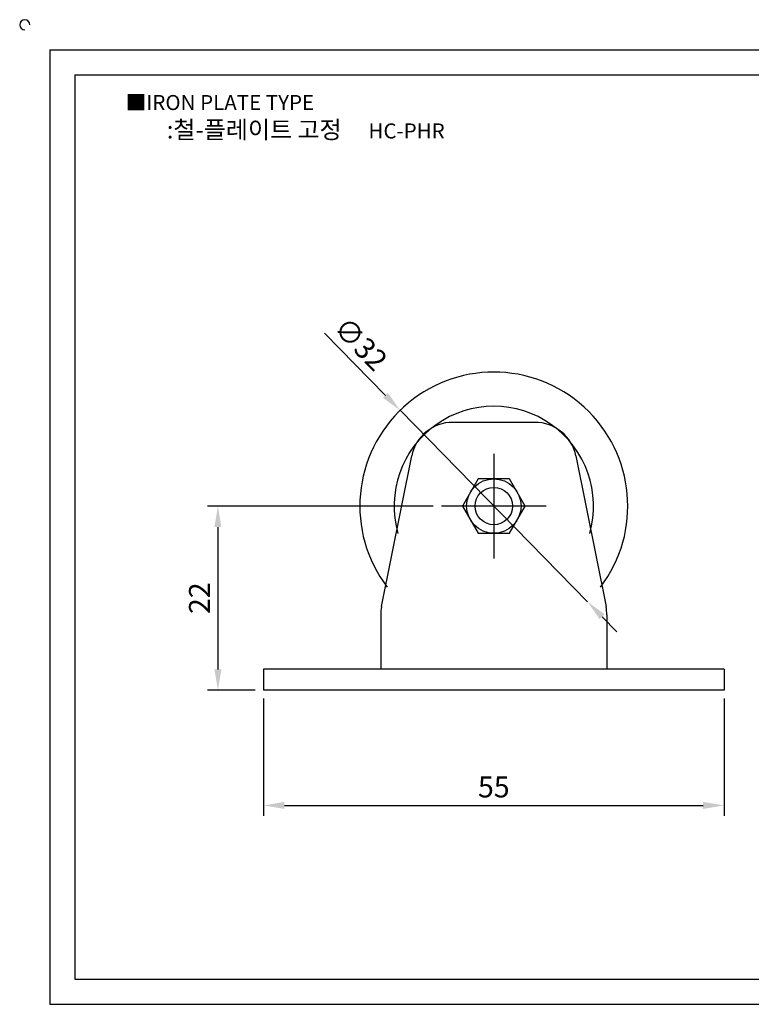
# Model space of a CAD drawing. Units: millimetres. Extents: x 2800 to 3011, y 1041 to 1162.
# Drawn here: x 2800 to 2887, y 1045 to 1162 of the extents above; entities that cross this region are included whole.
import ezdxf

# ---------------------------------------------------------------- set-up
doc = ezdxf.new("R2010")
doc.units = ezdxf.units.MM
doc.header["$LTSCALE"] = 0.5
doc.linetypes.add('CENTER', pattern=[50.8, 31.75, -6.35, 6.35, -6.35])
doc.styles.get("Standard").update_dxf_attribs({"font": 'txt.shx', "bigfont": 'whgtxt.shx'})
doc.dimstyles.new('ISO-25', dxfattribs={"dimtxt": 2.5, "dimasz": 2.5, "dimexe": 1.25, "dimexo": 0.625, "dimtad": 1, "dimtxsty": 'Standard', "dimcen": 2.5, "dimclrd": 3, "dimclre": 3, "dimadec": 0, "dimazin": 0, "dimtfac": 1, "dimtmove": 0, "dimatfit": 3, "dimfxl": 1, "dimarcsym": 0})

# ---------------------------------------------------------------- blocks, each defined once
blk = doc.blocks.new('*D51')
at = {"color": 3, "lineweight": -2}
for p, q in [((2829.14, 1081.39), (2829.14, 1067.39)), ((2884.14, 1081.39), (2884.14, 1067.39)), ((2831.64, 1068.64), (2881.64, 1068.64))]:
    blk.add_line(p, q, dxfattribs=at)
at = {"color": 3}
for points in [[(2831.64, 1069.06), (2831.64, 1068.22), (2829.14, 1068.64)], [(2881.64, 1069.06), (2881.64, 1068.22), (2884.14, 1068.64)]]:
    blk.add_solid(points, dxfattribs=at)
at = {"layer": 'Defpoints', "color": 0}
for p in [(2829.14, 1082.39), (2884.14, 1082.39), (2884.14, 1068.64)]:
    blk.add_point(p, dxfattribs=at)
at = {"color": 0, "insert": (2856.64, 1070.52), "char_height": 2.5, "attachment_point": 5}
blk.add_mtext('55', dxfattribs=at)
blk = doc.blocks.new('*D58')
at = {"color": 3, "lineweight": -2}
for p, q in [((2849.39, 1104.39), (2822.44, 1104.39)), ((2823.69, 1101.89), (2823.69, 1084.89)), ((2828.14, 1082.39), (2822.44, 1082.39))]:
    blk.add_line(p, q, dxfattribs=at)
at = {"color": 3}
for points in [[(2823.27, 1101.89), (2824.1, 1101.89), (2823.69, 1104.39)], [(2823.27, 1084.89), (2824.1, 1084.89), (2823.69, 1082.39)]]:
    blk.add_solid(points, dxfattribs=at)
at = {"layer": 'Defpoints', "color": 0}
for p in [(2850.39, 1104.39), (2823.69, 1082.39), (2829.14, 1082.39)]:
    blk.add_point(p, dxfattribs=at)
at = {"color": 0, "insert": (2821.81, 1093.39), "char_height": 2.5, "attachment_point": 5, "rotation": 90}
blk.add_mtext('22', dxfattribs=at)
blk = doc.blocks.new('*D59')
at = {"color": 3, "lineweight": -2}
for p, q in [((2836.42, 1125.06), (2843.7, 1117.61)), ((2867.83, 1092.96), (2845.45, 1115.83)), ((2869.58, 1091.17), (2871.33, 1089.38))]:
    blk.add_line(p, q, dxfattribs=at)
at = {"color": 3}
for points in [[(2844, 1117.9), (2843.4, 1117.32), (2845.45, 1115.83)], [(2869.88, 1091.46), (2869.28, 1090.88), (2867.83, 1092.96)]]:
    blk.add_solid(points, dxfattribs=at)
at = {"layer": 'Defpoints', "color": 0}
for p in [(2845.45, 1115.83), (2867.83, 1092.96)]:
    blk.add_point(p, dxfattribs=at)
at = {"color": 0, "insert": (2840.52, 1123.54), "char_height": 2.5, "attachment_point": 5, "rotation": 314.3831}
blk.add_mtext('∅32', dxfattribs=at)

msp = doc.modelspace()

# ---------------------------------------------------------------- linework, layer by layer
for p, q in [((2803.615, 1158.883), (2803.615, 1044.883)), ((2803.615, 1158.883), (3007.615, 1158.883)), ((2806.615, 1155.883), (2806.615, 1047.883)), ((2806.615, 1155.883), (3004.615, 1155.883)), ((2861.542, 1114.392), (2851.74, 1114.392)), ((2843.238, 1092.377), (2846.837, 1110.373)), ((2866.445, 1110.373), (2870.044, 1092.377)), ((2843.141, 1091.397), (2843.141, 1084.892)), ((2870.141, 1091.397), (2870.141, 1084.892)), ((2884.142, 1084.892), (2829.141, 1084.892)), ((2829.141, 1084.892), (2829.141, 1082.392)), ((2884.142, 1084.892), (2884.142, 1082.392)), ((2884.142, 1082.392), (2829.141, 1082.392)), ((2806.615, 1047.883), (3004.615, 1047.883)), ((2803.615, 1044.883), (3007.615, 1044.883))]:
    msp.add_line(p, q)
at = {"color": 1, "linetype": 'CENTER'}
for p, q in [((2856.641, 1110.642), (2856.641, 1098.142)), ((2862.891, 1104.392), (2850.391, 1104.392))]:
    msp.add_line(p, q, dxfattribs=at)
msp.add_lwpolyline([(2854.765, 1107.642), (2852.888, 1104.392), (2854.765, 1101.142), (2858.517, 1101.142), (2860.394, 1104.392), (2858.517, 1107.642)], close=True)
for radius in [3.25, 2.231]:
    msp.add_circle((2856.641, 1104.392), radius)
for centre, radius, start, end in [((2800.615, 1161.883), 0.6, 0, 270), ((2856.641, 1104.392), 16, 322.75426, 217.24574), ((2856.641, 1104.392), 11.912, 344.06296, 195.93704), ((2851.74, 1109.392), 5, 90, 168.69007), ((2861.542, 1109.392), 5, 11.30993, 90), ((2848.141, 1091.397), 5, 168.69007, 180), ((2865.141, 1091.397), 5, 0, 11.30993)]:
    msp.add_arc(centre, radius, start, end)

# ---------------------------------------------------------------- texts
at = {"insert": (2812.679, 1153.488), "char_height": 1.8, "attachment_point": 1}
msp.add_mtext_dynamic_manual_height_columns('{\\fGulim|b0|i0|c129|p50;■IRON PLATE TYPE}', width=91.28112, gutter_width=12.5, heights=[0], dxfattribs=at)
at = {"insert": (2834.178, 1149.344), "char_height": 2.1, "width": 48, "attachment_point": 5}
msp.add_mtext('{\\fMalgun Gothic|b0|i0|c129|p50;\\C92;:철-플레이트 고정  \\Ftxt,whgtxt|c129;   \\f휴먼고딕|b0|i0|c129|p2;\\H0.85714x;\\C1;HC-PHR}', dxfattribs=at)

# ---------------------------------------------------------------- dimensions: what is measured, and where the dimension line sits
dim = msp.add_diameter_dim_2p(p1=(2867.832, 1092.957), p2=(2845.45, 1115.827), dimstyle='ISO-25', override={"dimexo": 1})
dim.commit()
dim.dimension.update_dxf_attribs({"geometry": '*D59', "text_midpoint": (2840.524, 1123.541)})
dim = msp.add_linear_dim(base=(2823.687, 1082.392), p1=(2850.391, 1104.392), p2=(2829.141, 1082.392), angle=90, dimstyle='ISO-25', override={"dimexo": 1})
dim.commit()
dim.dimension.update_dxf_attribs({"geometry": '*D58', "text_midpoint": (2821.812, 1093.392)})
dim = msp.add_linear_dim(base=(2884.142, 1068.641), p1=(2829.141, 1082.392), p2=(2884.142, 1082.392), dimstyle='ISO-25', override={"dimexo": 1})
dim.commit()
dim.dimension.update_dxf_attribs({"geometry": '*D51', "text_midpoint": (2856.642, 1070.516)})

doc.saveas('drawing.dxf')
